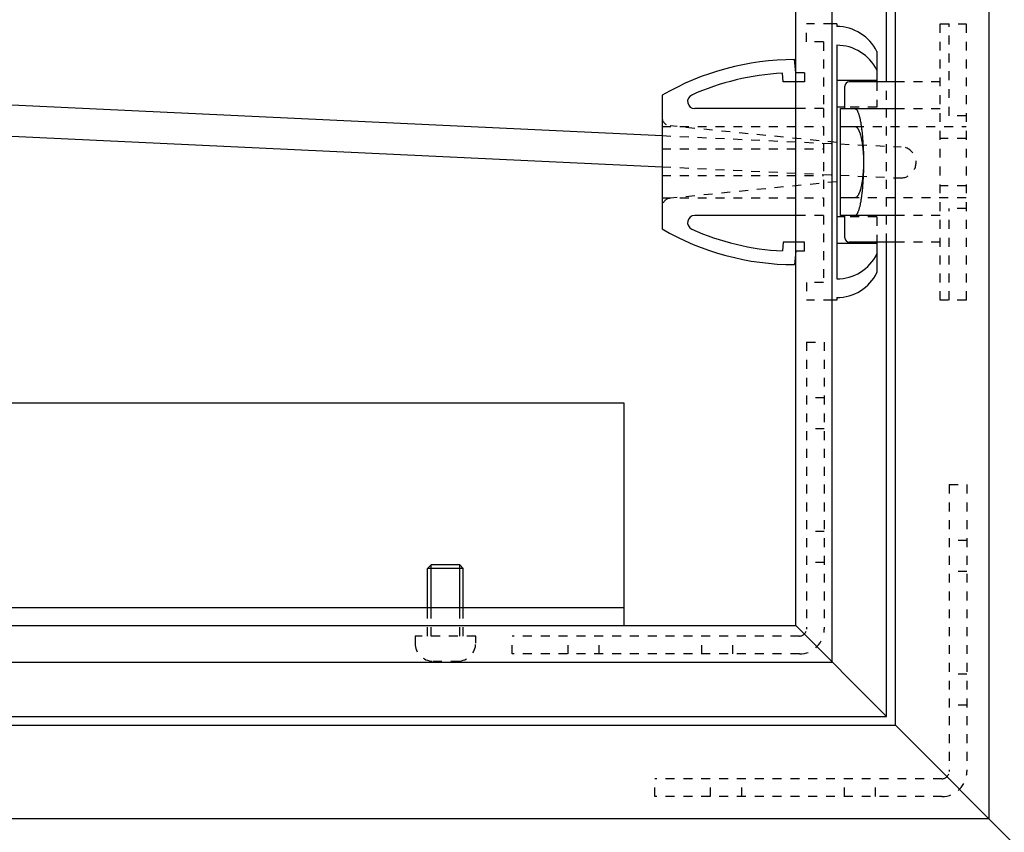
# Model space of a CAD drawing. Extents: x -731 to 838, y -583 to 539.
# Drawn here: x -150 to -40, y -114 to -23 of the extents above; entities that cross this region are included whole.
import ezdxf

# ---------------------------------------------------------------- set-up
doc = ezdxf.new("R2010")
doc.units = 0
doc.linetypes.add('STITCH', pattern=[2, 1, -1])
doc.layers.add('ﾚｲﾔ_1', color=7, linetype='CONTINUOUS')

# ---------------------------------------------------------------- blocks, each defined once
blk = doc.blocks.new('CLUMP17')
at = {"layer": 'ﾚｲﾔ_1', "linetype": 'STITCH'}
for p, q in [((-45.97, -75.06), (-43.97, -75.06)), ((-45.97, -75.06), (-45.97, -107.26)), ((-43.97, -75.06), (-43.97, -107.26)), ((-43.97, -81.31), (-45.97, -81.31)), ((-43.97, -84.81), (-45.97, -84.81)), ((-43.97, -96.31), (-45.97, -96.31)), ((-43.97, -99.81), (-45.97, -99.81)), ((-78.97, -110.06), (-78.97, -108.06)), ((-46.77, -108.06), (-78.97, -108.06)), ((-72.72, -110.06), (-72.72, -108.06)), ((-69.22, -110.06), (-69.22, -108.06)), ((-57.72, -110.06), (-57.72, -108.06)), ((-54.22, -110.06), (-54.22, -108.06)), ((-46.77, -110.06), (-78.97, -110.06))]:
    blk.add_line(p, q, dxfattribs=at)
for radius in [2.8, 0.8]:
    blk.add_arc((-46.77, -107.26), radius, 270, 0, dxfattribs=at)
blk = doc.blocks.new('CLUMP18')
at = {"layer": 'ﾚｲﾔ_1', "linetype": 'STITCH'}
for p, q in [((-61.97, -59.06), (-59.97, -59.06)), ((-61.97, -59.06), (-61.97, -91.26)), ((-59.97, -59.06), (-59.97, -91.26)), ((-59.97, -65.31), (-61.97, -65.31)), ((-59.97, -68.81), (-61.97, -68.81)), ((-59.97, -80.31), (-61.97, -80.31)), ((-59.97, -83.81), (-61.97, -83.81)), ((-94.97, -94.06), (-94.97, -92.06)), ((-62.77, -92.06), (-94.97, -92.06)), ((-88.72, -94.06), (-88.72, -92.06)), ((-85.22, -94.06), (-85.22, -92.06)), ((-73.72, -94.06), (-73.72, -92.06)), ((-70.22, -94.06), (-70.22, -92.06)), ((-62.77, -94.06), (-94.97, -94.06))]:
    blk.add_line(p, q, dxfattribs=at)
for radius in [2.8, 0.8]:
    blk.add_arc((-62.77, -91.26), radius, 270, 0, dxfattribs=at)
blk = doc.blocks.new('CLUMP40')
at = {"layer": 'ﾚｲﾔ_1', "linetype": 'STITCH'}
for p, q in [((-46.97, -54.36), (-46.97, -23.36)), ((-46.97, -23.36), (-44.07, -23.36)), ((-45.97, -33.67), (-45.97, -23.36)), ((-44.07, -23.36), (-44.07, -54.36)), ((-46.97, -29.86), (-51.97, -29.86)), ((-51.97, -32.86), (-46.97, -32.86)), ((-44.07, -33.67), (-45.97, -33.67)), ((-56.53, -34.86), (-44.07, -34.86)), ((-44.07, -36.22), (-46.97, -36.22)), ((-44.07, -41.51), (-46.97, -41.51)), ((-44.07, -42.86), (-56.53, -42.86)), ((-44.07, -44.06), (-45.97, -44.06)), ((-45.97, -54.36), (-45.97, -44.06)), ((-46.97, -44.86), (-51.97, -44.86)), ((-46.97, -47.86), (-51.97, -47.86)), ((-44.07, -54.36), (-46.97, -54.36))]:
    blk.add_line(p, q, dxfattribs=at)
at = {"layer": 'ﾚｲﾔ_1', "color": 5}
for p, q in [((-57.67, -32.86), (-57.67, -30.36)), ((-51.97, -29.86), (-57.17, -29.86)), ((-58.17, -32.86), (-51.97, -32.86)), ((-58.17, -44.86), (-58.17, -32.86)), ((-58.17, -34.86), (-56.53, -34.86)), ((-56.53, -42.86), (-58.17, -42.86)), ((-51.97, -44.86), (-58.17, -44.86)), ((-57.67, -47.36), (-57.67, -44.86)), ((-51.97, -47.86), (-57.17, -47.86))]:
    blk.add_line(p, q, dxfattribs=at)
for points in [[(-56.53, -32.86, 0), (-56.51, -32.87, 0), (-56.49, -32.87, 0), (-56.46, -32.88, 0), (-56.44, -32.89, 0), (-56.42, -32.91, 0), (-56.39, -32.93, 0), (-56.37, -32.95, 0), (-56.35, -32.98, 0), (-56.32, -33.01, 0), (-56.3, -33.04, 0), (-56.28, -33.08, 0), (-56.26, -33.12, 0), (-56.23, -33.17, 0), (-56.21, -33.22, 0), (-56.19, -33.27, 0), (-56.17, -33.32, 0), (-56.15, -33.38, 0), (-56.12, -33.44, 0), (-56.1, -33.51, 0), (-56.08, -33.57, 0), (-56.06, -33.64, 0), (-56.04, -33.72, 0), (-56.02, -33.8, 0), (-56, -33.88, 0), (-55.98, -33.96, 0), (-55.96, -34.05, 0), (-55.94, -34.13, 0), (-55.93, -34.23, 0), (-55.91, -34.32, 0), (-55.89, -34.42, 0), (-55.87, -34.52, 0), (-55.86, -34.62, 0), (-55.84, -34.73, 0), (-55.82, -34.84, 0), (-55.81, -34.95, 0), (-55.79, -35.06, 0), (-55.78, -35.17, 0), (-55.76, -35.29, 0), (-55.75, -35.41, 0), (-55.74, -35.53, 0), (-55.72, -35.65, 0), (-55.71, -35.78, 0), (-55.7, -35.91, 0), (-55.69, -36.04, 0), (-55.68, -36.17, 0), (-55.67, -36.3, 0), (-55.66, -36.43, 0), (-55.65, -36.57, 0), (-55.64, -36.71, 0), (-55.63, -36.84, 0), (-55.62, -36.98, 0), (-55.62, -37.12, 0), (-55.61, -37.26, 0), (-55.6, -37.41, 0), (-55.6, -37.55, 0), (-55.59, -37.69, 0), (-55.59, -37.84, 0), (-55.58, -37.98, 0), (-55.58, -38.13, 0), (-55.58, -38.28, 0), (-55.58, -38.42, 0), (-55.57, -38.57, 0), (-55.57, -38.72, 0), (-55.57, -38.86, 0), (-55.57, -39.01, 0), (-55.57, -39.16, 0), (-55.58, -39.31, 0), (-55.58, -39.45, 0), (-55.58, -39.6, 0), (-55.58, -39.74, 0), (-55.59, -39.89, 0), (-55.59, -40.04, 0), (-55.6, -40.18, 0), (-55.6, -40.32, 0), (-55.61, -40.46, 0), (-55.62, -40.61, 0), (-55.62, -40.75, 0), (-55.63, -40.89, 0), (-55.64, -41.02, 0), (-55.65, -41.16, 0), (-55.66, -41.3, 0), (-55.67, -41.43, 0), (-55.68, -41.56, 0), (-55.69, -41.69, 0), (-55.7, -41.82, 0), (-55.71, -41.95, 0), (-55.72, -42.07, 0), (-55.74, -42.2, 0), (-55.75, -42.32, 0), (-55.76, -42.44, 0), (-55.78, -42.56, 0), (-55.79, -42.67, 0), (-55.81, -42.78, 0), (-55.82, -42.89, 0), (-55.84, -43, 0), (-55.86, -43.11, 0), (-55.87, -43.21, 0), (-55.89, -43.31, 0), (-55.91, -43.41, 0), (-55.93, -43.5, 0), (-55.94, -43.59, 0), (-55.96, -43.68, 0), (-55.98, -43.77, 0), (-56, -43.85, 0), (-56.02, -43.93, 0), (-56.04, -44.01, 0), (-56.06, -44.09, 0), (-56.08, -44.16, 0), (-56.1, -44.22, 0), (-56.12, -44.29, 0), (-56.15, -44.35, 0), (-56.17, -44.41, 0), (-56.19, -44.46, 0), (-56.21, -44.51, 0), (-56.23, -44.56, 0), (-56.26, -44.61, 0), (-56.28, -44.65, 0), (-56.3, -44.68, 0), (-56.32, -44.72, 0), (-56.35, -44.75, 0), (-56.37, -44.78, 0), (-56.39, -44.8, 0), (-56.42, -44.82, 0), (-56.44, -44.84, 0), (-56.46, -44.85, 0), (-56.49, -44.86, 0), (-56.51, -44.86, 0), (-56.53, -44.86, 0)], [(-56.53, -34.86, 0), (-56.51, -34.87, 0), (-56.49, -34.87, 0), (-56.46, -34.88, 0), (-56.44, -34.88, 0), (-56.42, -34.89, 0), (-56.39, -34.91, 0), (-56.37, -34.92, 0), (-56.35, -34.94, 0), (-56.32, -34.96, 0), (-56.3, -34.98, 0), (-56.28, -35.01, 0), (-56.26, -35.04, 0), (-56.23, -35.07, 0), (-56.21, -35.1, 0), (-56.19, -35.13, 0), (-56.17, -35.17, 0), (-56.15, -35.21, 0), (-56.12, -35.25, 0), (-56.1, -35.29, 0), (-56.08, -35.34, 0), (-56.06, -35.38, 0), (-56.04, -35.43, 0), (-56.02, -35.49, 0), (-56, -35.54, 0), (-55.98, -35.59, 0), (-55.96, -35.65, 0), (-55.94, -35.71, 0), (-55.93, -35.77, 0), (-55.91, -35.84, 0), (-55.89, -35.9, 0), (-55.87, -35.97, 0), (-55.86, -36.04, 0), (-55.84, -36.11, 0), (-55.82, -36.18, 0), (-55.81, -36.25, 0), (-55.79, -36.33, 0), (-55.78, -36.4, 0), (-55.76, -36.48, 0), (-55.75, -36.56, 0), (-55.74, -36.64, 0), (-55.72, -36.72, 0), (-55.71, -36.81, 0), (-55.7, -36.89, 0), (-55.69, -36.98, 0), (-55.68, -37.07, 0), (-55.67, -37.15, 0), (-55.66, -37.24, 0), (-55.65, -37.33, 0), (-55.64, -37.42, 0), (-55.63, -37.52, 0), (-55.62, -37.61, 0), (-55.62, -37.7, 0), (-55.61, -37.8, 0), (-55.6, -37.89, 0), (-55.6, -37.99, 0), (-55.59, -38.08, 0), (-55.59, -38.18, 0), (-55.58, -38.28, 0), (-55.58, -38.37, 0), (-55.58, -38.47, 0), (-55.58, -38.57, 0), (-55.57, -38.67, 0), (-55.57, -38.77, 0), (-55.57, -38.86, 0), (-55.57, -38.96, 0), (-55.57, -39.06, 0), (-55.58, -39.16, 0), (-55.58, -39.26, 0), (-55.58, -39.35, 0), (-55.58, -39.45, 0), (-55.59, -39.55, 0), (-55.59, -39.64, 0), (-55.6, -39.74, 0), (-55.6, -39.84, 0), (-55.61, -39.93, 0), (-55.62, -40.03, 0), (-55.62, -40.12, 0), (-55.63, -40.21, 0), (-55.64, -40.3, 0), (-55.65, -40.4, 0), (-55.66, -40.49, 0), (-55.67, -40.57, 0), (-55.68, -40.66, 0), (-55.69, -40.75, 0), (-55.7, -40.84, 0), (-55.71, -40.92, 0), (-55.72, -41, 0), (-55.74, -41.09, 0), (-55.75, -41.17, 0), (-55.76, -41.25, 0), (-55.78, -41.33, 0), (-55.79, -41.4, 0), (-55.81, -41.48, 0), (-55.82, -41.55, 0), (-55.84, -41.62, 0), (-55.86, -41.69, 0), (-55.87, -41.76, 0), (-55.89, -41.83, 0), (-55.91, -41.89, 0), (-55.93, -41.96, 0), (-55.94, -42.02, 0), (-55.96, -42.08, 0), (-55.98, -42.13, 0), (-56, -42.19, 0), (-56.02, -42.24, 0), (-56.04, -42.3, 0), (-56.06, -42.34, 0), (-56.08, -42.39, 0), (-56.1, -42.44, 0), (-56.12, -42.48, 0), (-56.15, -42.52, 0), (-56.17, -42.56, 0), (-56.19, -42.6, 0), (-56.21, -42.63, 0), (-56.23, -42.66, 0), (-56.26, -42.69, 0), (-56.28, -42.72, 0), (-56.3, -42.74, 0), (-56.32, -42.77, 0), (-56.35, -42.79, 0), (-56.37, -42.81, 0), (-56.39, -42.82, 0), (-56.42, -42.83, 0), (-56.44, -42.85, 0), (-56.46, -42.85, 0), (-56.49, -42.86, 0), (-56.51, -42.86, 0), (-56.53, -42.86, 0)]]:
    blk.add_polyline3d(points, dxfattribs=at)
for centre, start, end in [((-57.17, -30.36), 90, 180), ((-57.17, -47.36), 180, 270)]:
    blk.add_arc(centre, 0.5, start, end, dxfattribs=at)

msp = doc.modelspace()

# ---------------------------------------------------------------- linework, layer by layer
at = {"layer": 'ﾚｲﾔ_1', "color": 5}
for p, q in [((-59.074, -94.965), (-59.074, 491.835)), ((-63.174, -90.865), (-63.174, 487.735)), ((-52.974, -29.865), (-52.974, -10.065)), ((-51.974, -102.065), (-51.974, -10.065)), ((-346.788, -23.202), (-78.174, -35.892)), ((-58.574, -23.365), (-59.074, -23.365)), ((-58.574, -23.365), (-58.574, -23.654)), ((-58.574, -25.75), (-58.574, -51.979)), ((-58.574, -25.75), (-58.574, -25.75)), ((-54.074, -26.47), (-54.074, -29.865)), ((-346.984, -26.697), (-78.174, -39.396)), ((-63.174, -28.865), (-63.305, -27.365)), ((-64.592, -29.865), (-64.677, -28.898)), ((-54.074, -29.715), (-58.574, -29.715)), ((-63.174, -29.865), (-64.592, -29.865)), ((-78.174, -31.365), (-78.174, -46.365)), ((-63.174, -32.865), (-74.505, -32.865)), ((-57.674, -32.715), (-58.574, -32.715)), ((-63.174, -44.865), (-74.505, -44.865)), ((-57.674, -45.015), (-58.574, -45.015)), ((-64.592, -47.865), (-64.677, -48.831)), ((-63.174, -47.865), (-64.592, -47.865)), ((-54.074, -48.015), (-58.574, -48.015)), ((-54.074, -47.865), (-54.074, -51.26)), ((-52.974, -101.065), (-52.974, -47.865)), ((-63.174, -48.865), (-63.305, -50.365)), ((-58.574, -54.075), (-58.574, -54.365)), ((-58.574, -54.365), (-59.074, -54.365)), ((-317.474, -65.865), (-82.474, -65.865)), ((-82.474, -65.865), (-82.474, -90.865)), ((-104.074, -84.065), (-104.474, -84.465)), ((-100.474, -84.465), (-104.474, -84.465)), ((-104.474, -89.365), (-104.474, -84.465)), ((-100.874, -84.065), (-104.074, -84.065)), ((-100.874, -84.065), (-100.474, -84.465)), ((-100.474, -89.365), (-100.474, -84.465)), ((-317.474, -88.865), (-82.474, -88.865)), ((-641.774, -90.865), (-63.174, -90.865)), ((-317.474, -90.865), (-82.474, -90.865)), ((-52.974, -101.065), (-63.174, -90.865)), ((-645.874, -94.965), (-59.074, -94.965)), ((-651.974, -101.065), (-52.974, -101.065)), ((-652.974, -102.065), (-51.974, -102.065)), ((-35.974, -118.065), (-51.974, -102.065))]:
    msp.add_line(p, q, dxfattribs=at)
at = {"layer": 'ﾚｲﾔ_1'}
for p, q in [((-41.474, -112.565), (-41.474, -18.258)), ((-104.074, -89.365), (-104.074, -84.065)), ((-100.874, -89.365), (-100.874, -84.065)), ((-41.474, -112.565), (-663.474, -112.565))]:
    msp.add_line(p, q, dxfattribs=at)
at = {"layer": 'ﾚｲﾔ_1', "linetype": 'STITCH'}
for p, q in [((-59.074, -23.365), (-61.974, -23.365)), ((-61.974, -25.365), (-61.974, -23.365)), ((-60.074, -25.365), (-61.974, -25.365)), ((-60.074, -25.365), (-60.074, -32.865)), ((-62.174, -28.865), (-63.174, -28.865)), ((-62.174, -28.865), (-62.174, -29.865)), ((-62.174, -29.865), (-63.174, -29.865)), ((-54.074, -29.865), (-54.074, -32.715)), ((-52.974, -47.865), (-52.974, -29.865)), ((-60.074, -32.865), (-63.174, -32.865)), ((-60.074, -32.865), (-60.074, -44.865)), ((-54.074, -32.715), (-57.674, -32.715)), ((-78.174, -34.865), (-60.074, -34.865)), ((-58.574, -36.665), (-77.268, -34.809)), ((-78.174, -35.892), (-51.342, -37.148)), ((-78.174, -37.365), (-60.074, -37.365)), ((-78.174, -39.396), (-51.505, -40.645)), ((-78.174, -40.365), (-60.074, -40.365)), ((-58.574, -41.065), (-77.268, -42.921)), ((-78.174, -42.865), (-60.074, -42.865)), ((-60.074, -44.865), (-63.174, -44.865)), ((-60.074, -44.865), (-60.074, -52.365)), ((-54.074, -45.015), (-57.674, -45.015)), ((-54.074, -45.015), (-54.074, -47.865)), ((-62.174, -47.865), (-63.174, -47.865)), ((-62.174, -48.865), (-62.174, -47.865)), ((-62.174, -48.865), (-63.174, -48.865)), ((-61.974, -52.365), (-61.974, -54.365)), ((-60.074, -52.365), (-61.974, -52.365)), ((-59.074, -54.365), (-61.974, -54.365)), ((-104.474, -92.065), (-104.474, -89.365)), ((-104.074, -92.065), (-104.074, -89.365)), ((-100.874, -92.065), (-100.874, -89.365)), ((-100.474, -92.065), (-100.474, -89.365)), ((-105.874, -92.065), (-105.874, -92.865)), ((-99.074, -92.065), (-105.874, -92.065)), ((-99.074, -92.865), (-99.074, -92.065)), ((-103.874, -94.865), (-101.074, -94.865))]:
    msp.add_line(p, q, dxfattribs=at)
at = {"layer": 'ﾚｲﾔ_1', "color": 5}
for centre, radius, start, end in [((-58.574, -28.657), 5.004, 25.92767, 90), ((-58.574, -30.754), 5.004, 25.92767, 90), ((-63.305, -57), 29.635, 90, 120.11449), ((-63.305, -57), 28.135, 92.79425, 114.18875), ((-74.505, -32.065), 0.8, 114.18875, 270), ((-74.505, -45.665), 0.8, 90, 245.81125), ((-63.305, -20.73), 29.635, 239.88551, 270), ((-63.305, -20.73), 28.135, 245.81125, 267.20575), ((-58.574, -46.975), 5.004, 270, 334.07233), ((-58.574, -49.072), 5.004, 270, 334.07233)]:
    msp.add_arc(centre, radius, start, end, dxfattribs=at)
at = {"layer": 'ﾚｲﾔ_1', "linetype": 'STITCH'}
for centre, radius, start, end in [((-77.174, -33.813), 1, 180, 264.6163), ((-51.423, -38.897), 1.75, 267.31945, 87.31947), ((-77.174, -43.916), 1, 95.3837, 180), ((-103.874, -92.865), 2, 180, 270), ((-101.074, -92.865), 2, 270, 0)]:
    msp.add_arc(centre, radius, start, end, dxfattribs=at)

# ---------------------------------------------------------------- block references
for name in ['CLUMP40', 'CLUMP18', 'CLUMP17']:
    msp.add_blockref(name, (0, 0), dxfattribs=at)

doc.saveas('drawing.dxf')
